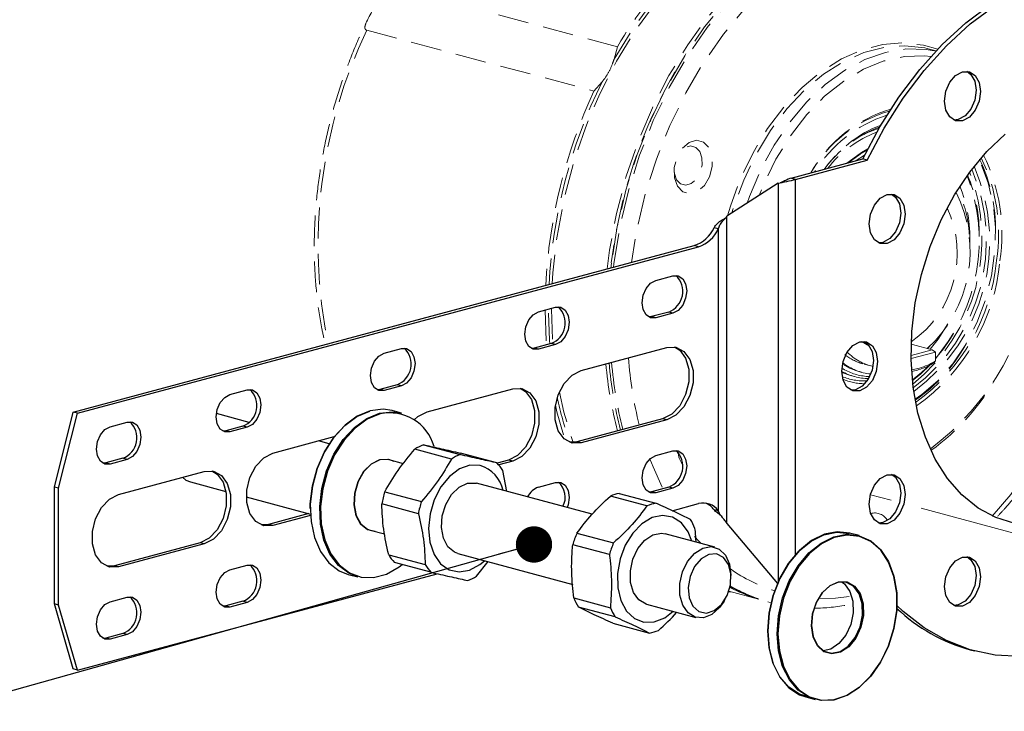
# Model space of a CAD drawing. Units: millimetres. Extents: x 0 to 432, y 0 to 279.
# Drawn here: x 141 to 182, y 36 to 65 of the extents above; entities that cross this region are included whole.
import ezdxf

# ---------------------------------------------------------------- set-up
doc = ezdxf.new("R2010")
doc.units = ezdxf.units.MM
doc.linetypes.add('HIDDEN', pattern=[1.905, 1.27, -0.635])
doc.linetypes.add('PHANTOM', pattern=[12.7, 6.35, -1.27, 1.27, -1.27, 1.27, -1.27])
doc.dimstyles.new('SLDDIMSTYLE5', dxfattribs={"dimtxt": 0.18, "dimasz": 1.5, "dimexe": 0, "dimexo": 0.0625, "dimgap": 0, "dimtad": 0, "dimtih": 1, "dimtoh": 1, "dimdec": 0, "dimrnd": 1e-09, "dimzin": 0, "dimdsep": 46, "dimtxsty": 'Standard', "dimblk1": 'DOT', "dimblk2": 'DOT', "dimsah": 1, "dimcen": 0.09, "dimadec": 0, "dimazin": 0, "dimtfac": 1.5, "dimtdec": 0, "dimtofl": 0, "dimtmove": 0, "dimatfit": 3, "dimldrblk": 'DOT', "dimfxl": 0, "dimfrac": 2, "dimtolj": 1, "dimtzin": 0, "dimarcsym": 0})

# ---------------------------------------------------------------- blocks, each defined once
blk = doc.blocks.new('_DOT')
at = {"color": 0, "linetype": 'ByBlock', "lineweight": -2}
blk.add_line((-0.5, 0), (-1, 0), dxfattribs=at)
at = {"color": 0, "linetype": 'ByBlock', "const_width": 0.5}
blk.add_lwpolyline([(-0.25, 0, 1), (0.25, 0, 1)], format="xyb", close=True, dxfattribs=at)

msp = doc.modelspace()

# ---------------------------------------------------------------- linework, layer by layer
at = {"color": 7, "linetype": 'HIDDEN', "lineweight": 18}
for p, q in [((166.07467, 63.53267), (156.69593, 66.04534)), ((155.72766, 64.21367), (165.1064, 61.701)), ((166.07467, 63.53267), (165.93409, 63.01262)), ((179.22839, 63.35724), (178.95453, 63.43061)), ((165.43982, 62.07761), (165.1064, 61.701)), ((176.94829, 60.29176), (176.57482, 60.13986)), ((181.00953, 55.70335), (181.00953, 55.74124)), ((165.82376, 54.59514), (165.80045, 54.40144)), ((165.91338, 54.4317), (165.92983, 54.56673)), ((179.92037, 51.67588), (179.93931, 51.70869)), ((176.47486, 51.1738), (176.14565, 51.3652)), ((178.19783, 51.23188), (178.25181, 51.24634)), ((179.06498, 51.02848), (178.25181, 51.24634)), ((178.19393, 50.79512), (179.06498, 51.02848)), ((179.2064, 50.93214), (178.19597, 50.66143)), ((178.87676, 51.07891), (178.96647, 51.17643)), ((179.06498, 51.02848), (179.2064, 50.93214)), ((179.2064, 50.93214), (179.2064, 50.56896)), ((176.25395, 50.43685), (176.51558, 50.36676)), ((179.2064, 50.56896), (179.13569, 50.48867)), ((175.33031, 50.09637), (175.68856, 49.96716)), ((176.00009, 50.13993), (176.16273, 50.09636)), ((181.74428, 49.95586), (181.79163, 50.03789)), ((175.68856, 49.96716), (175.86533, 49.9198)), ((176.34433, 49.93025), (176.48153, 49.92248)), ((170.63191, 41.03179), (170.75774, 41.04223)), ((170.66746, 41.06324), (172.13664, 40.66963)), ((172.27806, 40.63174), (172.38413, 40.60332))]:
    msp.add_line(p, q, dxfattribs=at)
at = {"color": 7, "linetype": 'Continuous', "lineweight": 25}
for p, q in [((173.24365, 58.10594), (176.20478, 58.89926)), ((173.42043, 58.05858), (176.38156, 58.8519)), ((176.38156, 58.8519), (176.20478, 58.89926)), ((172.71332, 57.89801), (170.592, 56.53944)), ((172.71332, 57.89801), (172.78557, 57.91736)), ((172.71332, 57.89801), (172.71332, 41.45385)), ((173.42043, 58.05858), (173.24365, 58.10594)), ((173.42043, 42.57081), (173.42043, 58.05858)), ((170.592, 43.8541), (170.592, 56.53944)), ((170.23845, 56.01302), (170.06167, 56.06038)), ((170.23845, 56.01302), (170.23845, 44.38053)), ((143.61016, 48.45642), (169.2485, 55.32522)), ((143.78694, 48.40906), (169.42528, 55.27785)), ((169.42528, 55.27785), (169.2485, 55.32522)), ((167.66084, 53.88987), (168.36795, 54.07931)), ((162.81383, 52.5913), (163.52094, 52.78075)), ((168.19117, 52.58516), (167.48406, 52.39572)), ((168.36795, 52.5378), (167.66084, 52.34836)), ((168.36795, 52.5378), (168.19117, 52.58516)), ((167.48406, 52.39572), (167.36836, 52.38102)), ((167.66084, 52.34836), (167.48406, 52.39572)), ((163.34416, 51.2866), (162.63705, 51.09715)), ((163.52094, 51.23924), (162.81383, 51.04979)), ((163.52094, 51.23924), (163.34416, 51.2866)), ((156.44987, 50.88633), (157.15697, 51.07577)), ((162.63705, 51.09715), (162.52135, 51.08245)), ((162.81383, 51.04979), (162.63705, 51.09715)), ((164.5816, 50.17458), (168.11713, 51.12179)), ((156.9802, 49.58162), (156.27309, 49.39218)), ((157.15697, 49.53426), (156.9802, 49.58162)), ((150.08591, 49.18135), (150.79301, 49.37079)), ((156.27309, 49.39218), (156.15739, 49.37748)), ((156.44987, 49.34482), (156.27309, 49.39218)), ((157.15697, 49.53426), (156.44987, 49.34482)), ((158.21763, 48.4696), (161.75317, 49.41681)), ((142.83806, 45.35924), (143.61016, 48.45642)), ((143.01484, 45.31188), (143.78694, 48.40906)), ((143.78694, 48.40906), (143.61016, 48.45642)), ((150.87682, 48.03311), (149.5287, 48.39428)), ((157.1665, 48.41856), (156.77759, 48.52276)), ((145.13616, 47.85526), (145.84327, 48.0447)), ((167.94035, 48.18247), (164.40482, 47.23526)), ((168.11713, 48.13511), (164.5816, 47.1879)), ((168.11713, 48.13511), (167.94035, 48.18247)), ((149.90913, 47.6872), (149.79343, 47.6725)), ((150.61624, 47.87665), (149.90913, 47.6872)), ((150.08591, 47.63984), (149.90913, 47.6872)), ((150.79301, 47.82928), (150.08591, 47.63984)), ((150.79301, 47.82928), (150.61624, 47.87665)), ((151.85367, 46.76463), (154.3884, 47.44371)), ((154.17908, 47.14839), (153.7326, 47.26801)), ((164.40482, 47.23526), (164.0936, 47.21335)), ((164.5816, 47.1879), (164.40482, 47.23526)), ((159.22216, 46.51835), (157.71176, 46.923)), ((158.07071, 47.10667), (159.58111, 46.70202)), ((161.10497, 46.36047), (159.59457, 46.76513)), ((167.66084, 46.66404), (168.36795, 46.85349)), ((144.95938, 46.36111), (144.84368, 46.34641)), ((145.66649, 46.55055), (144.95938, 46.36111)), ((145.13616, 46.31375), (144.95938, 46.36111)), ((145.84327, 46.50319), (145.13616, 46.31375)), ((145.84327, 46.50319), (145.66649, 46.55055)), ((157.2399, 46.32837), (156.64893, 46.48669)), ((161.57639, 46.4775), (161.11187, 46.35305)), ((161.75317, 46.43013), (161.17858, 46.2762)), ((161.75317, 46.43013), (161.57639, 46.4775)), ((145.48971, 45.05965), (149.02525, 46.00686)), ((161.50622, 45.18537), (161.34006, 46.04366)), ((148.45225, 45.57688), (149.91608, 45.1847)), ((160.23155, 45.52626), (160.25946, 45.51939)), ((165.02794, 44.24186), (160.25946, 45.51939)), ((162.81383, 45.36548), (163.52094, 45.55492)), ((143.01484, 45.31188), (142.83806, 45.35924)), ((142.83806, 40.54202), (142.83806, 45.35924)), ((143.01484, 40.49466), (143.01484, 45.31188)), ((156.47325, 45.16797), (157.98365, 44.76332)), ((167.48406, 45.16989), (167.36836, 45.15519)), ((168.19117, 45.35934), (167.48406, 45.16989)), ((167.66084, 45.12253), (167.48406, 45.16989)), ((168.36795, 45.31198), (167.66084, 45.12253)), ((168.36795, 45.31198), (168.19117, 45.35934)), ((150.75774, 44.95921), (153.40273, 44.25059)), ((167.2954, 44.58583), (165.785, 44.99048)), ((166.14951, 45.1016), (167.65991, 44.69694)), ((157.8598, 44.26284), (156.34939, 44.66749)), ((168.33887, 44.38891), (169.42528, 44.67997)), ((170.23845, 44.38053), (170.06167, 44.42789)), ((153.33351, 44.26913), (151.6769, 43.82531)), ((153.40598, 44.19383), (151.85367, 43.77795)), ((151.6769, 43.82531), (151.36568, 43.8034)), ((151.85367, 43.77795), (151.6769, 43.82531)), ((155.87258, 43.58889), (156.46734, 43.42955)), ((170.592, 43.8541), (172.68583, 41.39123)), ((164.40434, 43.46543), (165.91474, 43.06078)), ((170.08825, 42.88615), (168.04696, 43.43303)), ((176.04566, 43.36063), (175.65676, 43.46482)), ((148.84847, 43.06754), (145.31294, 42.12034)), ((149.02525, 43.02018), (145.48971, 42.07298)), ((149.02525, 43.02018), (148.84847, 43.06754)), ((165.74104, 42.5774), (164.23064, 42.98205)), ((156.63475, 42.57092), (158.14515, 42.16627)), ((159.48311, 42.62159), (164.22888, 41.35014)), ((160.26305, 41.69158), (160.73598, 42.28593)), ((145.31294, 42.12034), (145.00172, 42.09843)), ((145.48971, 42.07298), (145.31294, 42.12034)), ((150.08591, 41.95552), (150.79301, 42.14497)), ((158.38024, 41.84946), (156.86984, 42.25411)), ((143.78694, 37.81118), (158.63943, 41.79033)), ((154.9661, 41.76121), (155.35501, 41.65702)), ((170.76073, 41.62669), (170.76073, 41.72141)), ((145.13616, 40.62943), (145.84327, 40.81887)), ((150.61624, 40.65082), (149.90913, 40.46138)), ((150.79301, 40.60346), (150.61624, 40.65082)), ((164.27453, 40.78709), (165.78494, 40.38244)), ((170.47661, 40.66088), (170.52396, 40.74292)), ((143.01484, 40.49466), (142.83806, 40.54202)), ((143.61016, 37.85854), (142.83806, 40.54202)), ((143.78694, 37.81118), (143.01484, 40.49466)), ((149.90913, 40.46138), (149.79343, 40.44667)), ((150.08591, 40.41401), (149.90913, 40.46138)), ((150.79301, 40.60346), (150.08591, 40.41401)), ((165.97575, 40.01018), (164.46535, 40.41483)), ((167.27061, 40.53523), (169.3119, 39.98835)), ((165.8899, 39.74492), (167.4003, 39.34027)), ((144.95938, 39.13528), (144.84368, 39.12058)), ((145.66649, 39.32473), (144.95938, 39.13528)), ((145.13616, 39.08792), (144.95938, 39.13528)), ((145.84327, 39.27737), (145.13616, 39.08792)), ((145.84327, 39.27737), (145.66649, 39.32473)), ((180.62821, 38.65346), (180.80499, 38.6061)), ((143.78694, 37.81118), (143.61016, 37.85854)), ((173.84526, 36.70328), (174.23417, 36.59908))]:
    msp.add_line(p, q, dxfattribs=at)
at = {"color": 7, "linetype": 'PHANTOM', "lineweight": 18}
msp.add_line((184.73846, 42.8455), (176.51794, 45.04787), dxfattribs=at)
at = {"color": 7, "linetype": 'HIDDEN', "lineweight": 18, "flags": 128}
for points in [[(177.60273, 69.74556), (177.00865, 69.87676), (175.95414, 69.97923), (174.87587, 69.92304), (173.78566, 69.70881), (172.69545, 69.33888), (171.61718, 68.81731), (170.56267, 68.14981), (169.54347, 67.34369), (168.57075, 66.40779), (167.65516, 65.35236), (166.80675, 64.18896), (166.03479, 62.93035), (165.34775, 61.5903), (164.75317, 60.18351), (164.25754, 58.72538), (163.86631, 57.23189), (163.58375, 55.7194), (163.41297, 54.20449), (163.38395, 53.75404)], [(165.93409, 63.01262), (166.71002, 64.27423), (167.56238, 65.4403), (168.48189, 66.49809), (169.45849, 67.43608), (170.48155, 68.24402), (171.5399, 68.9131), (172.622, 69.43602), (173.71602, 69.80708), (174.81005, 70.02222), (175.89214, 70.07911), (176.95049, 69.97712), (177.97355, 69.71735), (178.56197, 69.48857)], [(165.65014, 54.36118), (165.75181, 55.13855), (166.03436, 56.65104), (166.42559, 58.14453), (166.92122, 59.60266), (167.51581, 61.00945), (168.20284, 62.3495), (168.9748, 63.60812), (169.82322, 64.77151), (170.7388, 65.82694), (171.71152, 66.76284), (172.73072, 67.56896), (173.78523, 68.23646), (174.8635, 68.75803), (175.95371, 69.12796), (177.04393, 69.34219), (178.1222, 69.39838), (179.17671, 69.29591), (179.8414, 69.14539)], [(179.91221, 69.12682), (178.96998, 69.30978), (177.90625, 69.3594), (176.82268, 69.25037), (175.73114, 68.9839), (174.64358, 68.56289), (173.57193, 67.99196), (172.52792, 67.27736), (171.523, 66.42693), (170.56817, 65.44998), (169.67389, 64.35722), (168.84997, 63.16061), (168.10542, 61.87327), (167.44842, 60.5093), (166.88615, 59.08365), (166.42477, 57.61194), (166.06934, 56.11028), (165.82376, 54.59514)], [(165.92983, 54.56673), (166.17541, 56.08187), (166.53084, 57.58352), (166.99221, 59.05524), (167.55448, 60.48089), (168.21149, 61.84485), (168.95604, 63.13219), (169.77996, 64.3288), (170.67424, 65.42156), (171.62907, 66.39851), (172.63399, 67.24895), (173.678, 67.96354), (174.74965, 68.53447), (175.8372, 68.95548), (176.8589, 69.20958)], [(183.65491, 66.4), (183.30152, 66.76093), (182.46779, 67.4569), (181.56705, 68.00897), (180.60953, 68.41088), (179.60606, 68.65808), (178.56802, 68.74776), (177.50717, 68.67891), (176.43553, 68.45231), (175.36524, 68.07053), (174.30842, 67.53789), (173.27706, 66.86043), (172.28283, 66.04582), (171.33701, 65.10329), (170.45031, 64.04353), (169.63277, 62.87854), (168.89366, 61.62151), (168.24136, 60.28671), (167.68325, 58.88923), (167.22566, 57.44493), (166.87376, 55.97016), (166.65057, 54.6292)], [(170.62106, 56.55805), (170.7382, 56.94726), (171.15688, 58.0823), (171.67189, 59.15798), (172.27404, 60.1551), (172.95257, 61.05589), (173.69538, 61.84425), (174.48923, 62.50613), (175.31992, 63.02971), (176.17266, 63.40564), (177.03221, 63.62723), (177.88325, 63.69051), (178.71057, 63.59436), (179.29184, 63.42407)], [(178.95453, 63.43061), (178.75759, 63.47829), (177.93936, 63.57338), (177.09768, 63.5108), (176.24757, 63.29165), (175.4042, 62.91984), (174.58263, 62.40202), (173.79752, 61.74742), (173.06287, 60.96771), (172.39179, 60.07683), (171.79626, 59.09066), (171.28691, 58.0268), (170.87283, 56.90424), (170.80197, 56.67391)], [(171.43003, 57.07614), (171.52708, 57.34849), (171.98983, 58.44415), (172.5435, 59.47145), (173.17822, 60.41208), (173.88266, 61.24924), (174.64424, 61.968), (175.44939, 62.55553), (176.28372, 63.00134), (177.13235, 63.29748), (177.98014, 63.43866), (178.81195, 63.42237), (179.22485, 63.35349)], [(179.01071, 63.1216), (178.74956, 63.14808), (177.91794, 63.12507), (177.07409, 62.94264), (176.23374, 62.60418), (175.41254, 62.116), (174.62579, 61.48719), (173.88814, 60.72946), (173.21334, 59.85693), (172.61396, 58.88586), (172.10116, 57.83433), (171.92043, 57.39021)], [(176.87959, 60.1739), (176.29281, 59.94594), (176.14193, 59.86819)], [(168.41206, 58.41652), (168.42462, 58.30028), (168.51629, 58.04097), (168.68071, 57.87056), (168.89285, 57.815), (169.12042, 57.88273), (169.32876, 58.06345), (169.48616, 58.32965), (169.56865, 58.64079), (169.56369, 58.94952), (169.47202, 59.20883), (169.30759, 59.37924), (169.09545, 59.43481), (168.86789, 59.36707), (168.65955, 59.18635), (168.5942, 59.09638)], [(168.42288, 58.5464), (168.42965, 58.1254), (168.55465, 57.7718), (168.77887, 57.53943), (169.06815, 57.46365), (169.37846, 57.55601), (169.66256, 57.80245), (169.8772, 58.16545), (169.98969, 58.58974), (169.98292, 59.01073), (169.85792, 59.36433), (169.6337, 59.59671), (169.34442, 59.67248), (169.03411, 59.58012), (168.75001, 59.33368), (168.53537, 58.97069), (168.42288, 58.5464)], [(176.41251, 59.31641), (176.14578, 59.16921), (175.53837, 58.72072)], [(176.38259, 59.2578), (176.0921, 59.09921), (175.58138, 58.73224)], [(176.28361, 59.06045), (176.27669, 59.05674), (175.88675, 58.81406)], [(178.35822, 48.99072), (178.63938, 49.18273), (179.3024, 49.75188), (179.91074, 50.44622), (180.44864, 51.24777), (180.90218, 52.13577), (181.2596, 53.08722), (181.51165, 54.07748), (181.65181, 55.0809), (181.67643, 56.07149), (181.58489, 57.0236), (181.37955, 57.91257), (181.06574, 58.71538), (180.97327, 58.89632)], [(163.08856, 52.66491), (163.13967, 51.27729), (163.14301, 51.23271)], [(163.282, 51.26994), (163.27075, 51.42581), (163.22777, 52.7022)], [(163.35586, 52.73652), (163.35583, 52.70375), (163.40724, 51.3083)], [(178.98782, 51.04915), (179.31558, 51.46638), (179.7372, 52.14072)], [(179.2064, 50.65551), (179.73032, 51.36452), (179.92037, 51.67588)], [(175.35907, 50.42993), (175.65821, 50.26342), (176.00009, 50.13993)], [(178.2512, 49.75673), (178.58481, 50.02317), (178.97748, 50.39992)], [(178.24822, 49.78621), (178.62698, 50.08473), (178.94233, 50.38185)], [(163.67814, 49.28463), (163.86631, 48.44913), (164.24224, 47.20823)], [(163.51491, 48.73863), (163.57946, 48.46646), (163.9114, 47.32007)], [(168.60709, 46.76394), (168.66749, 46.61174), (168.72176, 46.53949)], [(167.41663, 46.5231), (167.54581, 46.19305), (167.95555, 45.29621)], [(169.26047, 43.33027), (169.41922, 43.1509), (169.5247, 43.03713)], [(174.37038, 40.76834), (175.06981, 40.77914), (175.74503, 40.85454)]]:
    msp.add_lwpolyline(points, dxfattribs=at)
at = {"color": 7, "linetype": 'Continuous', "lineweight": 25, "flags": 128}
for points in [[(176.20478, 58.89926), (176.90611, 60.21963), (177.69154, 61.45495), (178.55221, 62.59132), (179.47846, 63.61595), (180.45986, 64.51731), (181.48538, 65.28527), (182.54346, 65.91118), (183.62221, 66.388), (184.70949, 66.71038), (185.79308, 66.87467), (186.86077, 66.87904), (187.90056, 66.72343), (188.13296, 66.66557)], [(176.38156, 58.8519), (177.08289, 60.17227), (177.86831, 61.40759), (178.72899, 62.54396), (179.65524, 63.56859), (180.63664, 64.46995), (181.66215, 65.23791), (182.72024, 65.86382), (183.79899, 66.34064), (184.88627, 66.66302), (185.96985, 66.82731), (187.03755, 66.83168), (188.07734, 66.67607), (189.07752, 66.36223), (190.02686, 65.8937), (190.91466, 65.27574), (191.73093, 64.51532), (192.4665, 63.62098), (192.78479, 63.15274)], [(180.31472, 62.49952), (180.59885, 62.49864), (180.83972, 62.34388), (181.00067, 62.05881), (181.05718, 61.68682), (181.00067, 61.28455), (180.83972, 60.91324), (180.59885, 60.62941), (180.31472, 60.47629), (180.03059, 60.47717), (179.78972, 60.63193), (179.62878, 60.917), (179.57226, 61.28899), (179.62878, 61.69126), (179.78972, 62.06257), (180.03059, 62.34639), (180.31472, 62.49952)], [(180.49582, 62.51748), (180.66295, 62.39124), (180.82389, 62.10617), (180.88041, 61.73418), (180.82389, 61.33191), (180.66295, 60.9606), (180.42207, 60.67678), (180.13795, 60.52365), (179.95684, 60.50569)], [(182.46983, 43.86166), (181.68715, 44.10417), (180.9557, 44.4985), (180.28852, 45.03762), (179.69751, 45.71191), (179.19323, 46.50934), (178.78467, 47.41566), (178.47913, 48.41473), (178.28205, 49.48869), (178.19696, 50.61839), (178.22536, 51.78367), (178.36676, 52.96374), (178.61864, 54.13753), (178.97649, 55.2841), (179.43393, 56.38299), (179.9828, 57.41459), (180.6133, 58.36049), (181.31418, 59.20381), (182.07294, 59.9295)], [(177.20889, 57.4357), (177.49302, 57.43481), (177.73389, 57.28005), (177.89484, 56.99498), (177.95136, 56.62299), (177.89484, 56.22072), (177.73389, 55.84941), (177.49302, 55.56559), (177.20889, 55.41246), (176.92477, 55.41335), (176.68389, 55.56811), (176.52295, 55.85318), (176.46643, 56.22517), (176.52295, 56.62744), (176.68389, 56.99875), (176.92477, 57.28257), (177.20889, 57.4357)], [(177.39, 57.45366), (177.55712, 57.32741), (177.71806, 57.04234), (177.77458, 56.67036), (177.71806, 56.26808), (177.55712, 55.89677), (177.31624, 55.61295), (177.03212, 55.45983), (176.85101, 55.44186)], [(168.36795, 54.07931), (168.58442, 54.07864), (168.76795, 53.96073), (168.89057, 53.74353), (168.93363, 53.46011), (168.89057, 53.15362), (168.76795, 52.87072), (168.58442, 52.65447), (168.36795, 52.5378)], [(167.66084, 52.34836), (167.44436, 52.34903), (167.26084, 52.46695), (167.13821, 52.68414), (167.09515, 52.96756), (167.13821, 53.27405), (167.26084, 53.55696), (167.44436, 53.7732), (167.66084, 53.88987)], [(162.81383, 51.04979), (162.59735, 51.05047), (162.41383, 51.16838), (162.2912, 51.38558), (162.24814, 51.669), (162.2912, 51.97549), (162.41383, 52.25839), (162.59735, 52.47464), (162.81383, 52.5913)], [(163.52094, 52.78075), (163.73741, 52.78007), (163.92094, 52.66216), (164.04356, 52.44496), (164.08662, 52.16154), (164.04356, 51.85505), (163.92094, 51.57215), (163.73741, 51.3559), (163.52094, 51.23924)], [(176.07208, 51.35047), (176.35621, 51.34959), (176.59708, 51.19483), (176.75803, 50.90976), (176.81454, 50.53777), (176.75803, 50.1355), (176.59708, 49.76419), (176.35621, 49.48036), (176.07208, 49.32724), (175.78795, 49.32812), (175.54708, 49.48288), (175.38614, 49.76795), (175.32962, 50.13994), (175.38614, 50.54221), (175.54708, 50.91352), (175.78795, 51.19734), (176.07208, 51.35047)], [(176.25318, 51.36843), (176.4203, 51.24219), (176.58125, 50.95712), (176.63777, 50.58513), (176.58125, 50.18286), (176.4203, 49.81155), (176.17943, 49.52772), (175.8953, 49.3746), (175.7142, 49.35664)], [(156.44987, 49.34482), (156.23339, 49.34549), (156.04987, 49.4634), (155.92724, 49.6806), (155.88418, 49.96402), (155.92724, 50.27051), (156.04987, 50.55342), (156.23339, 50.76966), (156.44987, 50.88633)], [(157.15697, 51.07577), (157.37345, 51.0751), (157.55697, 50.95719), (157.6796, 50.73999), (157.72266, 50.45657), (157.6796, 50.15008), (157.55697, 49.86717), (157.37345, 49.65093), (157.15697, 49.53426)], [(168.42835, 51.1437), (168.64486, 51.00852), (168.88953, 50.67677), (169.01972, 50.2243), (169.01972, 49.70567), (168.88953, 49.18343), (168.64486, 48.72059), (168.31521, 48.37296), (167.94035, 48.18247)], [(168.11713, 51.12179), (168.49199, 51.13216), (168.82164, 50.96116), (169.06631, 50.62941), (169.19649, 50.17694), (169.19649, 49.65831), (169.06631, 49.13607), (168.82164, 48.67323), (168.49199, 48.3256), (168.11713, 48.13511)], [(164.5816, 47.1879), (164.20674, 47.17753), (163.87709, 47.34853), (163.63242, 47.68028), (163.50223, 48.13275), (163.50223, 48.65138), (163.63242, 49.17361), (163.87709, 49.63646), (164.20674, 49.98409), (164.5816, 50.17458)], [(150.08591, 47.63984), (149.86943, 47.64052), (149.68591, 47.75843), (149.56328, 47.97563), (149.52022, 48.25904), (149.56328, 48.56554), (149.68591, 48.84844), (149.86943, 49.06469), (150.08591, 49.18135)], [(150.79301, 49.37079), (151.00949, 49.37012), (151.19301, 49.25221), (151.31564, 49.03501), (151.3587, 48.75159), (151.31564, 48.4451), (151.19301, 48.1622), (151.00949, 47.94595), (150.79301, 47.82928)], [(162.06439, 49.43872), (162.2809, 49.30354), (162.52557, 48.9718), (162.65576, 48.51932), (162.65576, 48.00069), (162.52557, 47.47846), (162.2809, 47.01561), (161.95125, 46.66798), (161.57639, 46.4775)], [(161.75317, 49.41681), (162.12803, 49.42718), (162.45767, 49.25618), (162.70235, 48.92444), (162.83253, 48.47196), (162.83253, 47.95333), (162.70235, 47.4311), (162.45767, 46.96825), (162.12803, 46.62062), (161.75317, 46.43013)], [(153.39697, 44.48513), (153.40058, 44.67063), (153.48654, 45.40808), (153.6832, 46.13331), (153.98139, 46.81241), (154.36713, 47.41362), (154.82242, 47.90884), (155.32594, 48.2749), (155.85417, 48.49469)], [(155.87184, 48.51404), (155.33982, 48.29267), (154.83267, 47.92397), (154.37411, 47.42519), (153.98559, 46.81966), (153.68526, 46.13567), (153.48718, 45.40523), (153.4006, 44.66247), (153.42957, 43.94214), (153.57274, 43.27791), (153.82342, 42.70084), (154.16988, 42.23791), (154.59591, 41.91078), (154.9661, 41.76121)], [(155.35501, 41.65702), (154.98482, 41.80659), (154.55878, 42.13372), (154.21233, 42.59664), (153.96165, 43.17371), (153.81848, 43.83794), (153.78951, 44.55828), (153.87609, 45.30103), (154.07417, 46.03148), (154.3745, 46.71546), (154.76302, 47.321), (155.22158, 47.81978), (155.72873, 48.18847), (156.26075, 48.40984)], [(156.27843, 48.38102), (155.7502, 48.16123), (155.24668, 47.79517), (154.7914, 47.29996), (154.40565, 46.69874), (154.10747, 46.01965), (153.9108, 45.29442), (153.82484, 44.55697), (153.8536, 43.84178), (153.99575, 43.18229), (154.24464, 42.60934), (154.58862, 42.14973), (155.01161, 41.82493), (155.49384, 41.65015), (156.01276, 41.63354), (156.5441, 41.77589), (157.06302, 42.07054), (157.19011, 42.16831)], [(156.77759, 48.52276), (156.40387, 48.57774), (155.87184, 48.51404)], [(156.26075, 48.40984), (156.79278, 48.47354), (157.1665, 48.41856)], [(157.68218, 48.1358), (157.84277, 48.27911), (158.21763, 48.4696)], [(145.84327, 48.0447), (146.05974, 48.04403), (146.24327, 47.92612), (146.36589, 47.70892), (146.40895, 47.4255), (146.36589, 47.11901), (146.24327, 46.83611), (146.05974, 46.61986), (145.84327, 46.50319)], [(145.13616, 46.31375), (144.91968, 46.31442), (144.73616, 46.43233), (144.61354, 46.64953), (144.57047, 46.93295), (144.61354, 47.23944), (144.73616, 47.52235), (144.91968, 47.73859), (145.13616, 47.85526)], [(151.85367, 43.77795), (151.47881, 43.76758), (151.14917, 43.93858), (150.9045, 44.27032), (150.77431, 44.7228), (150.77431, 45.24143), (150.9045, 45.76366), (151.14917, 46.22651), (151.47881, 46.57414), (151.85367, 46.76463)], [(168.36795, 46.85349), (168.58442, 46.85281), (168.76795, 46.7349), (168.89057, 46.5177), (168.93363, 46.23428), (168.89057, 45.92779), (168.76795, 45.64489), (168.58442, 45.42864), (168.36795, 45.31198)], [(156.26075, 46.48296), (155.91636, 46.31239), (155.60928, 46.00369), (155.3728, 45.59033), (155.23255, 45.11709), (155.20372, 44.63526), (155.28943, 44.19705), (155.4804, 43.84994), (155.75593, 43.63156), (155.87258, 43.58889)], [(156.07122, 43.53567), (155.7652, 43.60339), (155.48507, 43.82541), (155.29092, 44.1783), (155.20378, 44.62381), (155.23309, 45.11368), (155.37568, 45.5948), (155.6161, 46.01506), (155.92829, 46.32889), (156.27843, 46.50231)], [(156.64893, 46.48669), (156.60515, 46.49692), (156.26075, 46.48296)], [(156.27843, 46.50231), (156.62857, 46.5165), (156.84757, 46.43348)], [(167.66084, 45.12253), (167.44436, 45.12321), (167.26084, 45.24112), (167.13821, 45.45832), (167.09515, 45.74174), (167.13821, 46.04823), (167.26084, 46.33113), (167.44436, 46.54738), (167.66084, 46.66404)], [(149.33647, 46.02877), (149.55297, 45.89359), (149.79765, 45.56185), (149.92783, 45.10937), (149.92783, 44.59074), (149.79765, 44.06851), (149.55297, 43.60566), (149.22333, 43.25803), (148.84847, 43.06754)], [(149.02525, 46.00686), (149.40011, 46.01723), (149.72975, 45.84623), (149.97442, 45.51449), (150.10461, 45.06201), (150.10461, 44.54338), (149.97442, 44.02115), (149.72975, 43.5583), (149.40011, 43.21067), (149.02525, 43.02018)], [(160.41168, 46.25414), (159.98792, 46.26365), (159.5555, 46.11051), (159.14651, 45.80606), (158.79127, 45.3729), (158.51613, 44.84314), (158.3415, 44.25608), (158.28032, 43.65525), (158.33714, 43.08522), (158.50774, 42.58827), (158.77946, 42.20124), (159.13217, 41.95285), (159.53969, 41.86151), (159.9718, 41.934), (160.39646, 42.16495), (160.5867, 42.32592)], [(148.12622, 45.766), (148.27002, 45.65456), (148.45225, 45.57688)], [(159.48311, 42.62159), (159.35174, 42.67138), (159.07964, 42.8966), (158.89333, 43.24903), (158.813, 43.69047), (158.84734, 44.1731), (158.99265, 44.64461), (159.23317, 45.0539), (159.54284, 45.35663), (159.88811, 45.51998), (160.23155, 45.52626)], [(163.52094, 45.55492), (163.73741, 45.55424), (163.92094, 45.43633), (164.04356, 45.21914), (164.08662, 44.93572), (164.04356, 44.62922), (164.00532, 44.51584)], [(177.20889, 45.87437), (177.49302, 45.87349), (177.73389, 45.71873), (177.89484, 45.43366), (177.95136, 45.06167), (177.89484, 44.6594), (177.73389, 44.28809), (177.49302, 44.00427), (177.20889, 43.85114), (176.92477, 43.85202), (176.68389, 44.00678), (176.52295, 44.29186), (176.46643, 44.66384), (176.52295, 45.06611), (176.68389, 45.43742), (176.92477, 45.72125), (177.20889, 45.87437)], [(177.39, 45.89234), (177.55712, 45.76609), (177.71806, 45.48102), (177.77458, 45.10903), (177.71806, 44.70676), (177.55712, 44.33545), (177.31624, 44.05163), (177.03212, 43.8985), (176.85101, 43.88054)], [(145.48971, 42.07298), (145.11485, 42.06261), (144.78521, 42.2336), (144.54054, 42.56535), (144.41035, 43.01782), (144.41035, 43.53645), (144.54054, 44.05869), (144.78521, 44.52153), (145.11485, 44.86916), (145.48971, 45.05965)], [(169.15055, 43.13737), (168.99526, 43.51828), (168.71282, 43.89029), (168.3522, 44.12093), (167.94016, 44.19309), (167.50725, 44.10143), (167.08558, 43.85273), (166.70641, 43.46545), (166.39789, 42.9683), (166.18288, 42.39817), (166.07733, 41.79732), (166.08906, 41.21033), (166.21722, 40.68073), (166.4523, 40.2478), (166.77685, 39.94365), (167.16681, 39.79082), (167.59326, 39.80067), (168.02457, 39.97245), (168.37419, 40.23957)], [(175.66596, 43.46232), (175.15024, 43.5189), (174.61585, 43.41486), (174.08778, 43.15507), (173.59072, 42.75169), (173.14791, 42.22358), (172.78007, 41.59542), (172.50438, 40.89659), (172.33375, 40.15977), (172.27614, 39.4194), (172.33425, 38.71012), (172.50537, 38.06508), (172.78149, 37.51444), (173.1497, 37.08395), (173.59279, 36.79375), (173.84526, 36.70328)], [(173.94554, 36.70649), (173.58339, 36.82199), (173.14346, 37.11012), (172.77788, 37.53753), (172.50373, 38.08423), (172.33383, 38.72467), (172.27614, 39.42889), (172.33333, 40.16396), (172.50275, 40.89552), (172.77647, 41.58936), (173.14169, 42.21303), (173.58133, 42.73737), (174.07484, 43.13788), (174.59914, 43.3958), (175.12971, 43.4991), (175.64175, 43.44293), (175.64175, 43.44293)], [(167.27061, 40.53523), (167.2592, 40.53839), (166.96183, 40.70804), (166.73998, 41.01597), (166.61771, 41.42882), (166.60825, 41.90184), (166.71263, 42.38378), (166.91954, 42.82241), (167.20657, 43.17021), (167.54259, 43.38947), (167.89121, 43.45644), (168.04696, 43.43303)], [(176.05487, 43.35813), (176.52781, 43.1436), (176.93586, 42.78113), (177.25992, 42.28767), (177.48486, 41.68631), (177.60015, 41.00515), (177.60041, 40.27605), (177.48561, 39.53311), (177.26113, 38.81105), (176.93747, 38.14364), (176.52975, 37.56209), (176.05705, 37.0936), (175.54146, 36.76006), (175.0071, 36.57708), (174.47895, 36.55321), (173.9817, 36.68956), (173.53861, 36.97976), (173.1704, 37.41025), (172.89427, 37.96088), (172.72316, 38.60593), (172.66504, 39.31521), (172.72265, 40.05557), (172.89329, 40.7924), (173.16898, 41.49123), (173.53682, 42.11938), (173.97963, 42.6475), (174.47669, 43.05088), (175.00476, 43.31067), (175.53915, 43.4147), (176.05487, 43.35813)], [(176.06601, 43.32927), (175.55398, 43.38543), (175.0234, 43.28214), (174.4991, 43.02421), (174.00559, 42.62371), (173.56595, 42.09937), (173.20073, 41.47569), (172.92702, 40.78186), (172.7576, 40.0503), (172.7004, 39.31522), (172.7581, 38.611), (172.92799, 37.97057), (173.20214, 37.42387), (173.56773, 36.99646), (174.00765, 36.70832), (174.50135, 36.57295), (175.02573, 36.59665), (175.55628, 36.77833), (176.06818, 37.10948), (176.5375, 37.57463), (176.94231, 38.15202), (177.26366, 38.81466), (177.48653, 39.53156), (177.60051, 40.2692), (177.60026, 40.99309), (177.48579, 41.66938), (177.26246, 42.26645), (176.94071, 42.75638), (176.53558, 43.11626), (176.06601, 43.32927)], [(170.47661, 40.66088), (170.28986, 40.39411), (169.97166, 40.11302), (169.62403, 39.97543), (169.28464, 39.99625), (168.99027, 40.17322), (168.77282, 40.48717), (168.65585, 40.90408), (168.65204, 41.37876), (168.76179, 41.85978), (168.97323, 42.29502), (169.26343, 42.6373), (169.60095, 42.84953), (169.94921, 42.90873), (170.27047, 42.80847), (170.52992, 42.55961), (170.69944, 42.18913), (170.76067, 41.73717), (170.76073, 41.72141)], [(170.36834, 40.52061), (170.60053, 40.89232), (170.73498, 41.33122), (170.75354, 41.77805), (170.6537, 42.17246), (170.44894, 42.46118), (170.16692, 42.60521), (169.84572, 42.58511), (169.52872, 42.40358), (169.25874, 42.08515), (169.07224, 41.67282), (168.99441, 41.22229), (169.03575, 40.79438), (169.19069, 40.4469), (169.4383, 40.22678), (169.74514, 40.16374), (170.06976, 40.2663), (170.36834, 40.52061)], [(180.31472, 42.47472), (180.59885, 42.47384), (180.83972, 42.31908), (181.00067, 42.03401), (181.05718, 41.66202), (181.00067, 41.25975), (180.83972, 40.88844), (180.59885, 40.60461), (180.31472, 40.45149), (180.03059, 40.45237), (179.78972, 40.60713), (179.62878, 40.8922), (179.57226, 41.26419), (179.62878, 41.66646), (179.78972, 42.03777), (180.03059, 42.32159), (180.31472, 42.47472)], [(180.49582, 42.49268), (180.66295, 42.36644), (180.82389, 42.08137), (180.88041, 41.70938), (180.82389, 41.30711), (180.66295, 40.9358), (180.42207, 40.65197), (180.13795, 40.49885), (179.95684, 40.48089)], [(150.08591, 40.41401), (149.86943, 40.41469), (149.68591, 40.5326), (149.56328, 40.7498), (149.52022, 41.03322), (149.56328, 41.33971), (149.68591, 41.62261), (149.86943, 41.83886), (150.08591, 41.95552)], [(150.79301, 42.14497), (151.00949, 42.14429), (151.19301, 42.02638), (151.31564, 41.80918), (151.3587, 41.52577), (151.31564, 41.21927), (151.19301, 40.93637), (151.00949, 40.72012), (150.79301, 40.60346)], [(175.55625, 41.44708), (175.85998, 41.27812), (176.0876, 40.96795), (176.21443, 40.5502), (176.22674, 40.07012), (176.12319, 39.57976), (175.91501, 39.13223), (175.62474, 38.77605), (175.28385, 38.5498), (174.92929, 38.47801), (174.59946, 38.56845), (174.33011, 38.81133), (174.15044, 39.18032), (174.07991, 39.63545), (174.12616, 40.12738), (174.28418, 40.60281), (174.53685, 41.01022), (174.85679, 41.30546), (175.20932, 41.45654), (175.55625, 41.44708)], [(175.32603, 41.45246), (175.44188, 41.36569), (175.66576, 41.0606), (175.79052, 40.6497), (175.80263, 40.1775), (175.70078, 39.69517), (175.496, 39.25498), (175.2105, 38.90463), (174.8752, 38.6821), (174.56489, 38.61144)], [(175.53204, 41.42769), (175.1908, 41.43699), (174.84404, 41.28839), (174.52935, 40.99798), (174.28082, 40.59725), (174.12539, 40.12962), (174.07989, 39.64575), (174.14927, 39.19809), (174.326, 38.83515), (174.59093, 38.59625), (174.91535, 38.50729), (175.26411, 38.5779), (175.5994, 38.80044), (175.88491, 39.15079), (176.08968, 39.59097), (176.19154, 40.0733), (176.17943, 40.54551), (176.05467, 40.95641), (175.83079, 41.26149), (175.53204, 41.42769)], [(145.84327, 40.81887), (146.05974, 40.8182), (146.24327, 40.70029), (146.36589, 40.48309), (146.40895, 40.19967), (146.36589, 39.89318), (146.24327, 39.61028), (146.05974, 39.39403), (145.84327, 39.27737)], [(188.80966, 41.03956), (188.07734, 40.43432), (187.03755, 39.72157), (185.96985, 39.15384), (184.88627, 38.73753), (183.79899, 38.47731), (182.72024, 38.37612), (181.66215, 38.43508), (180.63664, 38.65355), (179.65524, 39.02906), (178.72899, 39.55738), (177.86831, 40.23258), (177.61175, 40.4751)], [(145.13616, 39.08792), (144.91968, 39.0886), (144.73616, 39.20651), (144.61354, 39.42371), (144.57047, 39.70712), (144.61354, 40.01362), (144.73616, 40.29652), (144.91968, 40.51277), (145.13616, 40.62943)]]:
    msp.add_lwpolyline(points, dxfattribs=at)
at = {"color": 7, "linetype": 'HIDDEN', "lineweight": 18}
for centre, radius, start, end in [((180.88976, 54.80112), 17.19671, 134.474418, 149.486201), ((174.27911, 55.3562), 20.55751, 154.47767, 191.450749), ((186.69196, 52.03791), 21.02792, 150.172707, 172.957595), ((184.64989, 52.58834), 21.42599, 153.711833, 176.974643), ((184.76688, 52.55834), 21.68231, 155.060283, 177.030365), ((167.17394, 57.26937), 19.4481, 317.644788, 12.359291), ((178.94135, 55.56432), 5.61372, 106.438737, 150.572189), ((178.83026, 55.58969), 5.50244, 106.073233, 150.211878), ((178.87915, 55.48557), 5.48379, 107.845337, 148.320194), ((178.95971, 55.31918), 5.37836, 116.322625, 144.14516), ((178.7122, 55.47596), 5.0798, 110.788731, 143.857594), ((178.46871, 55.58155), 4.73407, 110.854821, 141.801119), ((174.61757, 55.82296), 7.18652, 351.097809, 25.804483), ((174.56735, 55.80649), 7.37493, 351.322726, 26.194731), ((173.73211, 55.51236), 7.70911, 306.400375, 23.603704), ((174.87896, 55.97781), 6.80293, 359.184075, 25.417581), ((173.44284, 55.58986), 7.6787, 308.917432, 21.086647), ((173.68867, 55.524), 7.61058, 307.161218, 22.842858), ((173.53961, 55.5297), 7.46564, 319.380614, 21.070962), ((174.72562, 55.81322), 6.28432, 359.343707, 22.694509), ((174.97083, 55.64588), 5.65178, 357.813279, 22.124464), ((175.20751, 55.08558), 5.42205, 312.409661, 26.741312), ((175.91906, 55.54858), 4.68347, 2.962987, 26.271226), ((175.6495, 54.99867), 4.45025, 304.994838, 25.009239), ((173.65825, 55.42474), 8.09082, 305.730467, 354.937974), ((173.70228, 55.40873), 8.18686, 305.119767, 354.990441), ((172.39263, 55.74896), 11.00918, 306.782839, 354.716847), ((174.45133, 54.57582), 6.85959, 304.805861, 331.232486), ((176.73423, 52.4303), 2.04984, 231.380599, 254.817414), ((177.07047, 52.3924), 2.09951, 223.991962, 257.528616), ((181.69457, 51.84347), 16.15661, 184.95848, 194.916078), ((182.2273, 51.87327), 16.55247, 184.817584, 194.540456), ((182.37331, 51.85112), 16.5929, 184.634989, 194.337215), ((182.54749, 51.864), 16.06093, 184.169237, 194.198884), ((176.72549, 52.20263), 2.17988, 231.656799, 264.856585), ((177.84187, 52.74475), 2.56827, 278.347513, 302.093639), ((177.74615, 52.7435), 2.6486, 280.283596, 301.64368), ((176.45531, 52.12191), 2.27947, 240.532241, 269.583106), ((176.54124, 52.16046), 2.23888, 237.429514, 264.954156), ((176.26011, 52.10137), 2.35908, 247.232162, 272.835601), ((176.31439, 52.02071), 2.39531, 246.797787, 269.212056), ((173.48038, 54.51115), 9.43625, 305.904099, 331.135215), ((177.88635, 52.03743), 14.59889, 191.755324, 199.322208), ((169.38533, 46.79614), 0.79644, 180.826127, 217.861652), ((176.69475, 43.7117), 0.58357, 27.15589, 106.40523), ((174.66842, 47.61058), 6.86073, 235.092777, 252.139086), ((173.93901, 47.37469), 6.94309, 242.31931, 254.954127), ((174.07625, 47.32796), 6.93346, 241.060677, 254.968546), ((174.18506, 47.30805), 6.94238, 240.125237, 254.964897), ((174.17586, 47.96491), 7.59696, 270.105842, 280.829884)]:
    msp.add_arc(centre, radius, start, end, dxfattribs=at)
at = {"color": 7, "linetype": 'Continuous', "lineweight": 25}
for centre, radius, start, end in [((168.79155, 56.64797), 1.39945, 289.057666, 335.173627), ((168.96833, 56.60061), 1.39945, 289.057666, 335.173627), ((167.86459, 53.43124), 0.90692, 291.106273, 46.953344), ((163.01758, 52.13267), 0.90692, 291.106169, 46.953357), ((156.65362, 50.4277), 0.90692, 291.106169, 46.953357), ((150.28966, 48.72272), 0.90692, 291.106169, 46.953357), ((156.67396, 46.51518), 1.90731, 15.793083, 101.968723), ((145.33991, 47.39663), 0.90692, 291.106377, 46.953332), ((158.76567, 45.30592), 1.93019, 111.10306, 123.093744), ((167.86459, 46.20541), 0.90692, 291.106295, 46.953326), ((160.27607, 44.90127), 1.93019, 111.10306, 123.093744), ((159.77888, 45.13081), 1.80848, 30.315515, 42.839126), ((159.97731, 44.89869), 1.42335, 13.200739, 72.231381), ((163.08248, 44.94244), 0.83692, 333.054203, 48.537342), ((160.3135, 43.95204), 4.02815, 162.430731, 169.769248), ((163.08821, 44.62468), 0.78998, 110.323941, 155.368665), ((161.8239, 43.54739), 4.02815, 162.430731, 169.769248), ((166.43952, 43.4968), 1.63079, 100.243819, 113.662879), ((169.62321, 43.96363), 0.74318, 34.122158, 105.44605), ((169.4055, 43.96287), 0.80425, 35.324507, 66.708144), ((167.94992, 43.09215), 1.63079, 100.243819, 113.662879), ((167.27171, 42.86283), 2.1544, 21.567199, 32.709756), ((168.0584, 41.87946), 3.9834, 156.53777, 163.930944), ((169.5688, 41.47481), 3.9834, 156.53777, 163.930944), ((158.19577, 43.48366), 1.80828, 210.314837, 222.839804), ((150.28966, 41.4969), 0.90692, 291.10619, 46.953339), ((159.70618, 43.079), 1.80828, 210.314837, 222.839804), ((159.20912, 43.30871), 1.93025, 291.103241, 303.093563), ((145.33991, 40.1708), 0.90692, 291.106399, 46.953313), ((166.27789, 41.57893), 2.15416, 201.56657, 212.710384), ((167.78829, 41.17427), 2.15416, 201.56657, 212.710384), ((182.54653, 45.58475), 7.19185, 226.611101, 254.529925), ((167.11028, 40.94509), 1.63082, 280.243859, 293.662811)]:
    msp.add_arc(centre, radius, start, end, dxfattribs=at)
for major_axis, ratio, start_param, end_param in [((0.49998, 0.11372), 0.03882015, 3.91816155, 5.48895787), ((0.24936, 0.11659), 0.15363621, 0.71368852, 1.87061755)]:
    msp.add_ellipse((173.06688, 57.99273), major_axis=major_axis, ratio=ratio, start_param=start_param, end_param=end_param, dxfattribs=at)
at = {"color": 7, "linetype": 'HIDDEN', "lineweight": 18}
for points, knots in [([(156.69593, 66.04534), (156.67796, 66.04741), (156.6421, 66.05154), (156.57488, 66.02211), (156.48204, 65.94206), (156.33366, 65.73027), (156.11061, 65.29112), (155.87793, 64.86599), (155.70416, 64.52547), (155.64509, 64.37295), (155.6545, 64.27266), (155.68147, 64.23101), (155.71502, 64.21842), (155.72766, 64.21367)], [0, 0, 0, 0, 0.02928815, 0.05847004, 0.10724497, 0.19322939, 0.37399047, 0.69298998, 0.7804623, 0.9006226, 0.93857585, 0.97686476, 1, 1, 1, 1]), ([(156.28859, 65.62592), (156.08272, 65.24873), (155.64867, 64.45343), (155.0868, 63.16077), (154.58734, 61.78204), (154.18284, 60.36574), (153.87476, 58.92757), (153.66662, 57.48046), (153.5608, 56.03859), (153.55676, 54.61441), (153.66147, 53.22572), (153.81787, 52.09692), (153.977, 51.45968), (154.02987, 51.24798)], [0, 0, 0, 0, 0.08671647, 0.18283829, 0.27894846, 0.37505491, 0.47116728, 0.56729335, 0.66344247, 0.75962397, 0.85584487, 0.95210822, 1, 1, 1, 1]), ([(165.93409, 63.01262), (165.91308, 62.95125), (165.84309, 62.74681), (165.7011, 62.41962), (165.52534, 62.18956), (165.43982, 62.07761)], [0, 0, 0, 0, 0.18048263, 0.60119123, 1, 1, 1, 1]), ([(181.76323, 44.15857), (181.87459, 44.27478), (182.28699, 44.70517), (182.94167, 45.55629), (183.7175, 46.69853), (184.41611, 47.92695), (185.03544, 49.22078), (185.5684, 50.56974), (186.01027, 51.96015), (186.35671, 53.37873), (186.60444, 54.81181), (186.75067, 56.24541), (186.79495, 57.66643), (186.73243, 59.05861), (186.59131, 60.30874), (186.42509, 61.06343), (186.35337, 61.38906)], [0, 0, 0, 0, 0.0281753, 0.10434608, 0.18051706, 0.25667705, 0.3328232, 0.40895782, 0.48508642, 0.56121642, 0.63735522, 0.7135094, 0.78968702, 0.86589474, 0.94213655, 1, 1, 1, 1])]:
    msp.add_open_spline(points, degree=3, knots=knots, dxfattribs=at)
at = {"color": 7, "linetype": 'Continuous', "lineweight": 25}
for points, knots in [([(172.96986, 57.99158), (172.94277, 57.97763), (172.88579, 57.94828), (172.82006, 57.928), (172.78557, 57.91736)], [0, 0, 0, 0, 0.475305856, 1, 1, 1, 1]), ([(170.23845, 56.01302), (170.25855, 56.06958), (170.29784, 56.18014), (170.40125, 56.32031), (170.51255, 56.43555), (170.5659, 56.50531), (170.592, 56.53944)], [0, 0, 0, 0, 0.26613368, 0.52022284, 0.76520336, 1, 1, 1, 1]), ([(170.06167, 56.06038), (170.10338, 56.1226), (170.18928, 56.25074), (170.36912, 56.37586), (170.48167, 56.43368), (170.52538, 56.45614)], [0, 0, 0, 0, 0.36599534, 0.75372767, 1, 1, 1, 1]), ([(156.47325, 45.16797), (156.64526, 45.46549), (156.99346, 46.06774), (157.47042, 46.63565), (157.71176, 46.923)], [0, 0, 0, 0, 0.49401674, 1, 1, 1, 1]), ([(158.07071, 47.10667), (158.09399, 47.10164), (158.31608, 47.05366), (158.78349, 46.95082), (159.32224, 46.82747), (159.59457, 46.76513)], [0, 0, 0, 0, 0.05473223, 0.52218691, 1, 1, 1, 1]), ([(159.22216, 46.51835), (159.05015, 46.22082), (158.70196, 45.61858), (158.22499, 45.05067), (157.98365, 44.76332)], [0, 0, 0, 0, 0.49401798, 1, 1, 1, 1]), ([(161.10497, 46.36047), (160.89741, 46.4057), (160.47777, 46.49714), (159.92339, 46.62327), (159.61302, 46.69468), (159.58111, 46.70202)], [0, 0, 0, 0, 0.46756272, 0.94526776, 1, 1, 1, 1]), ([(164.40434, 43.46543), (164.59975, 43.72509), (164.99532, 44.25068), (165.51968, 44.74192), (165.785, 44.99048)], [0, 0, 0, 0, 0.49401725, 1, 1, 1, 1]), ([(156.63475, 42.57092), (156.55585, 42.92468), (156.39615, 43.64076), (156.3651, 44.32253), (156.34939, 44.66749)], [0, 0, 0, 0, 0.49401701, 1, 1, 1, 1]), ([(167.2954, 44.58583), (167.09998, 44.32617), (166.70441, 43.80057), (166.18005, 43.30934), (165.91474, 43.06078)], [0, 0, 0, 0, 0.49401725, 1, 1, 1, 1]), ([(169.08446, 44.02704), (168.88182, 44.12879), (168.47162, 44.33476), (167.93263, 44.57526), (167.65991, 44.69694)], [0, 0, 0, 0, 0.49401631, 1, 1, 1, 1]), ([(170.22225, 44.2866), (170.21422, 44.29143), (170.14377, 44.33384), (170.10024, 44.38371), (170.06167, 44.42789)], [0, 0, 0, 0, 0.11400593, 1, 1, 1, 1]), ([(170.592, 43.8541), (170.5659, 43.89939), (170.51255, 43.99193), (170.40125, 44.11644), (170.29784, 44.24097), (170.25855, 44.3333), (170.23845, 44.38053)], [0, 0, 0, 0, 0.23479664, 0.47977716, 0.73386632, 1, 1, 1, 1]), ([(157.8598, 44.26284), (157.93869, 43.90908), (158.0984, 43.193), (158.12944, 42.51123), (158.14515, 42.16627)], [0, 0, 0, 0, 0.494017008, 1, 1, 1, 1]), ([(170.21818, 44.28774), (170.2544, 44.26268), (170.32332, 44.21499), (170.3629, 44.16509), (170.38169, 44.14141)], [0, 0, 0, 0, 0.52543238, 1, 1, 1, 1]), ([(169.31881, 43.1142), (169.31237, 43.25311), (169.30405, 43.43253), (169.28057, 43.61384), (169.27527, 43.65477)], [0, 0, 0, 0, 0.77424862, 1, 1, 1, 1]), ([(164.27453, 40.78709), (164.23817, 41.13652), (164.16465, 41.84295), (164.19289, 42.56809), (164.22712, 42.94346), (164.23064, 42.98205)], [0, 0, 0, 0, 0.46756261, 0.94526769, 1, 1, 1, 1]), ([(165.74104, 42.5774), (165.74615, 42.5365), (165.79489, 42.1463), (165.85344, 41.39816), (165.80794, 40.72348), (165.78494, 40.38244)], [0, 0, 0, 0, 0.05473224, 0.52218822, 1, 1, 1, 1]), ([(158.38024, 41.84946), (158.41214, 41.84212), (158.71654, 41.77209), (159.27162, 41.64576), (159.69174, 41.5542), (159.9041, 41.50791)], [0, 0, 0, 0, 0.05473217, 0.52218841, 1, 1, 1, 1]), ([(165.8899, 39.74492), (165.62343, 39.86378), (165.08403, 40.10436), (164.67321, 40.31052), (164.46535, 40.41483)], [0, 0, 0, 0, 0.49401701, 1, 1, 1, 1]), ([(165.97575, 40.01018), (166.24222, 39.89133), (166.78161, 39.65074), (167.19243, 39.44458), (167.4003, 39.34027)], [0, 0, 0, 0, 0.49401701, 1, 1, 1, 1]), ([(167.76481, 39.45139), (168.03443, 39.69114), (168.30848, 39.93483), (168.51795, 40.19593), (168.52133, 40.20015)], [0, 0, 0, 0, 0.98384428, 1, 1, 1, 1])]:
    msp.add_open_spline(points, degree=3, knots=knots, dxfattribs=at)

# ---------------------------------------------------------------- leaders
at = {"color": 7, "linetype": 'Continuous', "lineweight": 0}
for points in [[(162.63173, 42.99523), (126.93362, 33.00451), (120.58362, 33.00451)], [(189.23103, 41.51726), (187.87342, 22.68439), (181.52342, 22.68439)]]:
    msp.add_leader(points, dimstyle='SLDDIMSTYLE5', dxfattribs=at)

doc.saveas('drawing.dxf')
